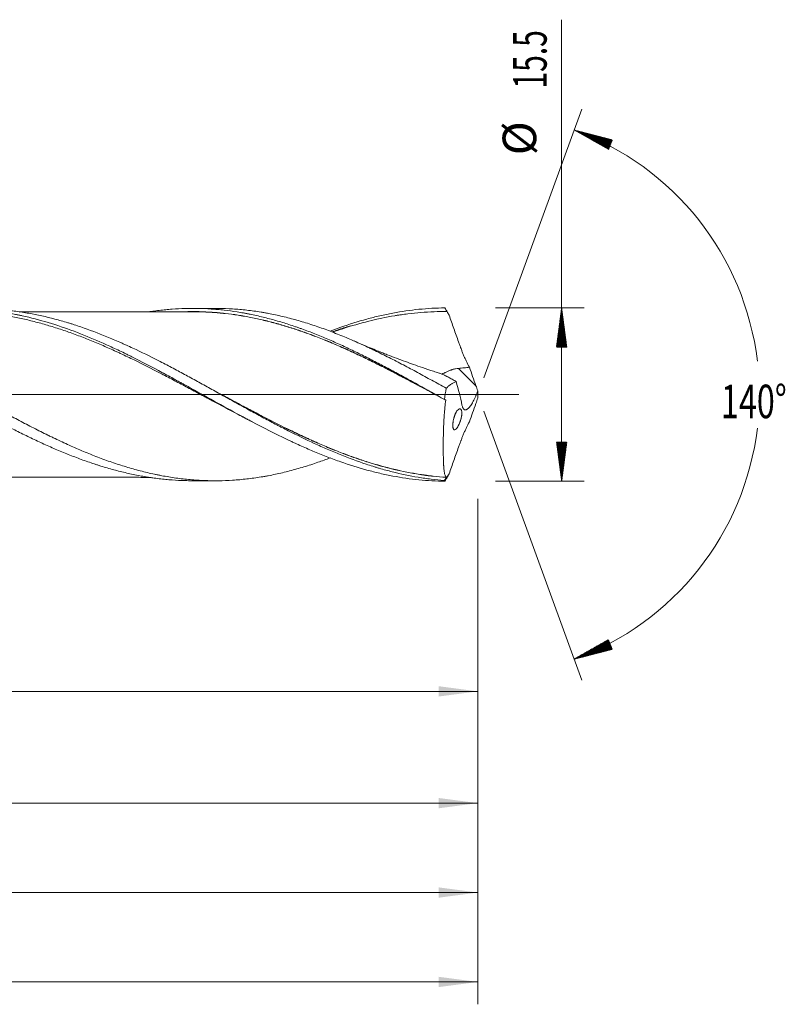
# Model space of a CAD drawing. Units: millimetres. Extents: x -150 to 207, y -200 to 34.
# Drawn here: x 138 to 207, y -55 to 34 of the extents above; entities that cross this region are included whole.
import ezdxf

# ---------------------------------------------------------------- set-up
doc = ezdxf.new("R2010")
doc.units = ezdxf.units.MM
doc.linetypes.add('CENTER', pattern=[47.5, 22, -8.5, 8.5, -8.5])
for name, color, linetype in [('1', 4, 'Continuous'), ('2', 7, 'Continuous'), ('SK2', 7, 'Continuous'), ('SK4', 2, 'CENTER')]:
    doc.layers.add(name, color=color, linetype=linetype)
doc.styles.add('iso_b_vert', font='simplex.shx')
doc.dimstyles.get("Standard").update_dxf_attribs({"dimtxt": 0.18, "dimasz": 0.18, "dimexe": 0.18, "dimexo": 0.0625, "dimgap": 0.09, "dimtad": 1, "dimzin": 0, "dimdsep": 52, "dimtxsty": 'Standard', "dimcen": 0.09, "dimadec": 0, "dimazin": 0, "dimtfac": 1, "dimtdec": 4, "dimtofl": 0, "dimtmove": 0, "dimatfit": 3, "dimfxl": 1, "dimtolj": 1, "dimtzin": 0, "dimarcsym": 0})

# ---------------------------------------------------------------- blocks, each defined once
blk = doc.blocks.new('_U0')
at = {"layer": 'SK2', "lineweight": 13}
for p, q in [((52.2, -9.3375), (52.2, -28.556479)), ((179, -9.3375), (179, -28.556479)), ((179, -26.556479), (52.2, -26.556479))]:
    blk.add_line(p, q, dxfattribs=at)
at = {"layer": 'SK2', "lineweight": 18}
for points in [[(52.2, -26.556479), (55.699998, -26.095696), (55.700002, -27.017263)], [(179, -26.556479), (175.500002, -27.017263), (175.499998, -26.095696)]]:
    blk.add_solid(points, dxfattribs=at)
at = {"layer": 'SK2', "lineweight": 18, "char_height": 3, "attachment_point": 7, "line_spacing_factor": 1.084337, "style": 'iso_b_vert'}
for s, insert in [('\\W1.1313;{\\H1.88x;(}', (109.392572, -24.358865)), ('\\W1.1313;{\\H1.88x;)}', (120.025428, -24.358865)), ('\\W0.6864;126.8', (111.492572, -24.358865))]:
    blk.add_mtext(s, dxfattribs=dict(at, insert=insert))
blk = doc.blocks.new('_U1')
at = {"layer": 'SK2', "lineweight": 13}
for p, q in [((7, -9.3375), (7, -38.556479)), ((179, -9.3375), (179, -38.556479)), ((179, -36.556479), (7, -36.556479))]:
    blk.add_line(p, q, dxfattribs=at)
at = {"layer": 'SK2', "lineweight": 18}
for points in [[(7, -36.556479), (10.499998, -36.095696), (10.500002, -37.017263)], [(179, -36.556479), (175.500002, -37.017263), (175.499998, -36.095696)]]:
    blk.add_solid(points, dxfattribs=at)
at = {"layer": 'SK2', "lineweight": 18, "insert": (90.621201, -35.671365), "char_height": 3, "attachment_point": 7, "line_spacing_factor": 1.084337, "style": 'iso_b_vert'}
blk.add_mtext('\\W0.6217;172', dxfattribs=at)
blk = doc.blocks.new('_U3')
at = {"layer": 'SK2', "lineweight": 13}
for p, q in [((-48, -9.5875), (-48, -54.556479)), ((179, -9.3375), (179, -54.556479)), ((-48, -52.556479), (179, -52.556479))]:
    blk.add_line(p, q, dxfattribs=at)
at = {"layer": 'SK2', "lineweight": 18}
for points in [[(-48, -52.556479), (-44.500002, -52.095696), (-44.499998, -53.017263)], [(179, -52.556479), (175.500002, -53.017263), (175.499998, -52.095696)]]:
    blk.add_solid(points, dxfattribs=at)
at = {"layer": 'SK2', "lineweight": 18, "insert": (62.746258, -51.671365), "char_height": 3, "attachment_point": 7, "line_spacing_factor": 1.084337, "style": 'iso_b_vert'}
blk.add_mtext('\\W0.7138;227', dxfattribs=at)
blk = doc.blocks.new('_U4')
at = {"layer": '2', "lineweight": 13}
for p, q in [((0, -9.3375), (0, -46.556479)), ((179, -9.3375), (179, -46.556479)), ((179, -44.556479), (0, -44.556479))]:
    blk.add_line(p, q, dxfattribs=at)
at = {"layer": '2', "lineweight": 18}
for points in [[(0, -44.556479), (3.499998, -44.095696), (3.500002, -45.017263)], [(179, -44.556479), (175.500002, -45.017263), (175.499998, -44.095696)]]:
    blk.add_solid(points, dxfattribs=at)
at = {"layer": '2', "lineweight": 18, "insert": (87.121201, -43.671365), "char_height": 3, "attachment_point": 7, "line_spacing_factor": 1.084337, "style": 'iso_b_vert'}
blk.add_mtext('\\W0.6328;179', dxfattribs=at)

msp = doc.modelspace()

# ---------------------------------------------------------------- hatches: boundary and pattern name
at = {"layer": '2', "lineweight": 13}
h = msp.add_hatch(dxfattribs=at)
h.set_pattern_fill('ANSI31', color=256, scale=0.0062, style=0)
h.paths.add_polyline_path([(186.5, 7.75), (186.961, 4.25), (186.039, 4.25)])
h = msp.add_hatch(dxfattribs=at)
h.set_pattern_fill('ANSI31', color=256, scale=0.0062, style=0)
h.paths.add_polyline_path([(186.5, -7.75), (186.039, -4.25), (186.961, -4.25)])
at = {"layer": 'SK2', "lineweight": 13}
h = msp.add_hatch(dxfattribs=at)
h.set_pattern_fill('ANSI31', color=256, scale=0.0062, style=0)
h.paths.add_polyline_path([(187.616, 23.67), (191.034, 22.787), (190.689, 21.932)])
h = msp.add_hatch(dxfattribs=at)
h.set_pattern_fill('ANSI31', color=256, scale=0.0062, style=0)
h.paths.add_polyline_path([(187.616, -23.67), (190.689, -21.932), (191.034, -22.787)])

# ---------------------------------------------------------------- linework, layer by layer
at = {"layer": '1', "lineweight": 18}
for p, q in [((155.45, 7.713), (153.449, 7.709)), ((153.449, -7.709), (155.45, -7.713))]:
    msp.add_line(p, q, dxfattribs=at)
at = {"layer": '1', "lineweight": 13}
msp.add_line((178.829, 0.795), (177.284, 2.345), dxfattribs=at)
at = {"layer": '1', "lineweight": 13, "ltscale": 0.05}
msp.add_line((-54.5, 0), (182.664, 0), dxfattribs=at)
at = {"layer": '1', "lineweight": 18}
for points, knots in [([(106.044, 7.332), (106.132, 7.345), (106.22, 7.358), (106.695, 7.426), (107.083, 7.472), (107.665, 7.529), (107.86, 7.546), (108.248, 7.575), (108.443, 7.587), (109.026, 7.617), (109.414, 7.628), (109.995, 7.631), (110.189, 7.63), (110.576, 7.623), (110.77, 7.618), (111.351, 7.594), (111.739, 7.569), (112.321, 7.519), (112.515, 7.5), (112.807, 7.468), (112.904, 7.457), (113.099, 7.434), (113.584, 7.372), (114.069, 7.298), (114.844, 7.161), (115.231, 7.084), (116.006, 6.913), (116.394, 6.82), (116.976, 6.668), (117.17, 6.615), (117.461, 6.533), (117.559, 6.506), (117.753, 6.449), (118.238, 6.305), (118.723, 6.15), (119.498, 5.888), (119.885, 5.749), (120.66, 5.459), (121.048, 5.308), (121.63, 5.071), (121.824, 4.99), (122.212, 4.826), (122.406, 4.742), (122.988, 4.488), (123.376, 4.314), (123.957, 4.044), (124.151, 3.953), (124.538, 3.768), (124.731, 3.675), (125.312, 3.392), (125.7, 3.199), (126.185, 2.953), (126.282, 2.903), (126.476, 2.804), (126.573, 2.754), (126.864, 2.603), (127.058, 2.502), (127.64, 2.198), (128.028, 1.992), (128.608, 1.68), (128.802, 1.575), (129.189, 1.365), (129.383, 1.259), (129.964, 0.942), (130.351, 0.729), (130.836, 0.462), (130.933, 0.408), (131.127, 0.301), (131.224, 0.247), (131.515, 0.086), (131.709, -0.021), (132.097, -0.236), (132.291, -0.343), (132.678, -0.557), (133.065, -0.77), (133.452, -0.983), (133.839, -1.196), (134.033, -1.301), (134.42, -1.512), (134.614, -1.617), (135.001, -1.826), (135.195, -1.93), (135.583, -2.138), (135.777, -2.241), (136.165, -2.446), (136.553, -2.649), (136.94, -2.849), (137.328, -3.047), (137.714, -3.244), (138.101, -3.437), (138.488, -3.628), (138.875, -3.816), (139.263, -4.001), (139.65, -4.183), (139.844, -4.273), (140.232, -4.45), (140.426, -4.538), (140.814, -4.71), (141.008, -4.795), (141.395, -4.961), (141.589, -5.043), (141.976, -5.203), (142.169, -5.282), (142.749, -5.514), (143.136, -5.662), (143.717, -5.874), (143.911, -5.943), (144.298, -6.077), (144.492, -6.143), (144.783, -6.239), (144.88, -6.271), (145.074, -6.333), (145.364, -6.424), (145.655, -6.511), (146.042, -6.624), (146.236, -6.678), (146.623, -6.783), (146.816, -6.834), (147.396, -6.979), (147.783, -7.068), (148.364, -7.188), (148.557, -7.227), (148.944, -7.299), (149.138, -7.333), (149.429, -7.381), (149.526, -7.396), (149.72, -7.426), (150.011, -7.469), (150.301, -7.506), (150.688, -7.553), (150.882, -7.573), (151.268, -7.611), (151.462, -7.627), (152.042, -7.67), (152.428, -7.689), (153.009, -7.705), (153.202, -7.708), (153.414, -7.709), (153.431, -7.709), (153.448, -7.709)], [0, 0, 0, 0, 0.005568, 0.005568, 0.030094, 0.030094, 0.042358, 0.042358, 0.054621, 0.054621, 0.079147, 0.079147, 0.091411, 0.091411, 0.103674, 0.103674, 0.128201, 0.128201, 0.140464, 0.140464, 0.146596, 0.146596, 0.152727, 0.177254, 0.177254, 0.201781, 0.201781, 0.226307, 0.226307, 0.238571, 0.238571, 0.244702, 0.244702, 0.250834, 0.275361, 0.275361, 0.299887, 0.299887, 0.324414, 0.324414, 0.336677, 0.336677, 0.34894, 0.34894, 0.373467, 0.373467, 0.38573, 0.38573, 0.397994, 0.397994, 0.42252, 0.42252, 0.428652, 0.428652, 0.434784, 0.434784, 0.447047, 0.447047, 0.471574, 0.471574, 0.483837, 0.483837, 0.4961, 0.4961, 0.520627, 0.520627, 0.526759, 0.526759, 0.53289, 0.53289, 0.545154, 0.545154, 0.557417, 0.557417, 0.56968, 0.581943, 0.581943, 0.594207, 0.594207, 0.60647, 0.60647, 0.618733, 0.618733, 0.630997, 0.630997, 0.64326, 0.655523, 0.655523, 0.667787, 0.68005, 0.68005, 0.692313, 0.704577, 0.704577, 0.71684, 0.71684, 0.729103, 0.729103, 0.741367, 0.741367, 0.75363, 0.75363, 0.765893, 0.765893, 0.79042, 0.79042, 0.802683, 0.802683, 0.814947, 0.814947, 0.821078, 0.821078, 0.82721, 0.839473, 0.839473, 0.851736, 0.851736, 0.864, 0.864, 0.888526, 0.888526, 0.90079, 0.90079, 0.913053, 0.913053, 0.919185, 0.919185, 0.925316, 0.93758, 0.93758, 0.949843, 0.949843, 0.962106, 0.962106, 0.986633, 0.986633, 0.998896, 0.998896, 1, 1, 1, 1]), ([(112.01, 7.634), (112.182, 7.635), (112.353, 7.633), (112.738, 7.626), (112.95, 7.619), (113.375, 7.601), (113.588, 7.589), (114.224, 7.544), (114.648, 7.504), (115.494, 7.403), (115.917, 7.342), (116.762, 7.2), (117.185, 7.118), (118.032, 6.935), (118.455, 6.834), (119.304, 6.611), (119.729, 6.49), (120.369, 6.295), (120.583, 6.227), (120.904, 6.122), (121.011, 6.087), (121.226, 6.014), (121.333, 5.978), (121.868, 5.792), (122.294, 5.635), (122.932, 5.389), (123.144, 5.305), (123.568, 5.134), (123.78, 5.046), (124.416, 4.779), (124.839, 4.594), (125.473, 4.308), (125.684, 4.21), (126.107, 4.013), (126.318, 3.913), (126.952, 3.609), (127.374, 3.401), (128.221, 2.975), (128.645, 2.757), (129.282, 2.424), (129.495, 2.312), (129.921, 2.086), (130.134, 1.972), (130.455, 1.8), (130.562, 1.742), (130.776, 1.626), (130.883, 1.568), (131.204, 1.394), (131.418, 1.277), (132.058, 0.926), (132.483, 0.692), (133.12, 0.339), (133.332, 0.221), (133.755, -0.014), (133.967, -0.131), (134.601, -0.483), (135.024, -0.717), (135.657, -1.066), (135.868, -1.182), (136.291, -1.414), (136.502, -1.529), (137.135, -1.873), (137.558, -2.1), (138.406, -2.549), (138.83, -2.771), (139.468, -3.098), (139.681, -3.206), (140.108, -3.421), (140.321, -3.527), (140.643, -3.684), (140.75, -3.736), (140.963, -3.84), (141.284, -3.994), (141.603, -4.145), (142.242, -4.441), (142.666, -4.633), (143.513, -5.001), (143.936, -5.178), (144.781, -5.517), (145.203, -5.679), (146.047, -5.986), (146.469, -6.132), (147.314, -6.406), (147.737, -6.535), (148.585, -6.774), (149.01, -6.884), (149.649, -7.035), (149.862, -7.083), (150.183, -7.151), (150.29, -7.173), (150.504, -7.216), (150.611, -7.237), (151.145, -7.338), (151.57, -7.408), (152.207, -7.497), (152.419, -7.524), (152.842, -7.572), (153.054, -7.594), (153.688, -7.651), (154.11, -7.678), (154.954, -7.71), (155.376, -7.716), (156.22, -7.706), (156.642, -7.69), (157.488, -7.636), (157.911, -7.599), (158.76, -7.502), (159.185, -7.443), (159.719, -7.356), (159.826, -7.337), (160.04, -7.3), (160.147, -7.28), (160.467, -7.22), (160.68, -7.177), (161.319, -7.041), (161.743, -6.941), (162.378, -6.776), (162.59, -6.719), (163.013, -6.6), (163.224, -6.538), (163.857, -6.346), (164.279, -6.209), (165.06, -5.939), (165.419, -5.809), (165.778, -5.673)], [0, 0, 0, 0, 0.009514, 0.009514, 0.021347, 0.021347, 0.03318, 0.03318, 0.056847, 0.056847, 0.080513, 0.080513, 0.104179, 0.104179, 0.127846, 0.127846, 0.151512, 0.151512, 0.163345, 0.163345, 0.169262, 0.169262, 0.175179, 0.175179, 0.198845, 0.198845, 0.210678, 0.210678, 0.222511, 0.222511, 0.246178, 0.246178, 0.258011, 0.258011, 0.269844, 0.269844, 0.293511, 0.293511, 0.317177, 0.317177, 0.32901, 0.32901, 0.340843, 0.340843, 0.34676, 0.34676, 0.352677, 0.352677, 0.36451, 0.36451, 0.388176, 0.388176, 0.400009, 0.400009, 0.411843, 0.411843, 0.435509, 0.435509, 0.447342, 0.447342, 0.459175, 0.459175, 0.482842, 0.482842, 0.506508, 0.506508, 0.518341, 0.518341, 0.530175, 0.530175, 0.536091, 0.536091, 0.542008, 0.553841, 0.553841, 0.577507, 0.577507, 0.601174, 0.601174, 0.62484, 0.62484, 0.648507, 0.648507, 0.672173, 0.672173, 0.695839, 0.695839, 0.707673, 0.707673, 0.713589, 0.713589, 0.719506, 0.719506, 0.743172, 0.743172, 0.755005, 0.755005, 0.766839, 0.766839, 0.790505, 0.790505, 0.814171, 0.814171, 0.837838, 0.837838, 0.861504, 0.861504, 0.885171, 0.885171, 0.891087, 0.891087, 0.897004, 0.897004, 0.908837, 0.908837, 0.932503, 0.932503, 0.944337, 0.944337, 0.95617, 0.95617, 0.979836, 0.979836, 1, 1, 1, 1]), ([(122.267, 5.643), (122.348, 5.673), (122.428, 5.703), (123.285, 6.017), (124.058, 6.274), (125.602, 6.727), (126.372, 6.922), (127.915, 7.249), (128.688, 7.38), (129.853, 7.524), (130.242, 7.564), (130.827, 7.61), (131.023, 7.623), (131.413, 7.644), (131.609, 7.653), (132.194, 7.671), (132.585, 7.675), (133.171, 7.666), (133.366, 7.661), (133.757, 7.646), (133.952, 7.636), (134.927, 7.576), (135.705, 7.492), (136.874, 7.314), (137.361, 7.228), (137.849, 7.129), (138.044, 7.089), (138.142, 7.068), (138.435, 7.004), (139.409, 6.78), (140.376, 6.507), (141.92, 6.013), (142.69, 5.738), (144.231, 5.135), (145.002, 4.809), (146.163, 4.285), (146.55, 4.105), (147.134, 3.827), (147.328, 3.733), (147.621, 3.59), (147.718, 3.542), (147.914, 3.446), (148.792, 3.01), (149.667, 2.556), (150.834, 1.934), (151.223, 1.724), (151.808, 1.406), (152.1, 1.246), (152.393, 1.085), (152.588, 0.978), (152.685, 0.924), (153.563, 0.44), (154.337, 0.008), (155.882, -0.849), (156.651, -1.275), (158.191, -2.111), (158.961, -2.521), (160.505, -3.318), (161.28, -3.704), (162.157, -4.12), (162.254, -4.166), (162.45, -4.257), (162.742, -4.393), (163.424, -4.703), (164.009, -4.957), (164.594, -5.202), (164.789, -5.282), (165.179, -5.439), (165.763, -5.669), (166.346, -5.885), (167.513, -6.294), (168.29, -6.539), (169.264, -6.806), (169.459, -6.857), (169.849, -6.956), (170.433, -7.097), (171.014, -7.22), (172.177, -7.439), (172.95, -7.551), (174.499, -7.704), (175.274, -7.745), (176.052, -7.75)], [0, 0, 0, 0, 0.00448, 0.00448, 0.047763, 0.047763, 0.091047, 0.091047, 0.13433, 0.13433, 0.155972, 0.155972, 0.166793, 0.166793, 0.177614, 0.177614, 0.199256, 0.199256, 0.210076, 0.210076, 0.220897, 0.220897, 0.264181, 0.264181, 0.285823, 0.291233, 0.291233, 0.296643, 0.296643, 0.307464, 0.350748, 0.350748, 0.394031, 0.394031, 0.437315, 0.437315, 0.458956, 0.458956, 0.469777, 0.469777, 0.475188, 0.475188, 0.480598, 0.523882, 0.523882, 0.545523, 0.545523, 0.556344, 0.561755, 0.561755, 0.567165, 0.567165, 0.610449, 0.610449, 0.653732, 0.653732, 0.697016, 0.697016, 0.740299, 0.740299, 0.74571, 0.74571, 0.75112, 0.761941, 0.783583, 0.783583, 0.794403, 0.794403, 0.805224, 0.826866, 0.826866, 0.87015, 0.87015, 0.88097, 0.88097, 0.891791, 0.913433, 0.913433, 0.956717, 0.956717, 1, 1, 1, 1]), ([(158.15, -2.085), (157.957, -1.985), (157.764, -1.885), (156.792, -1.38), (156.013, -0.966), (155.134, -0.496), (155.036, -0.444), (154.841, -0.34), (154.548, -0.183), (154.256, -0.026), (153.672, 0.286), (153.284, 0.494), (152.508, 0.908), (152.121, 1.114), (151.347, 1.522), (150.961, 1.724), (149.8, 2.325), (149.026, 2.716), (147.861, 3.284), (147.375, 3.516), (146.887, 3.742), (146.691, 3.832), (146.594, 3.877), (146.301, 4.01), (146.105, 4.098), (145.52, 4.357), (145.129, 4.525), (144.348, 4.85), (143.957, 5.007), (143.175, 5.308), (142.785, 5.453), (142.003, 5.728), (141.613, 5.859), (141.027, 6.045), (140.832, 6.106), (140.441, 6.222), (140.246, 6.279), (139.855, 6.388), (139.659, 6.441), (139.269, 6.543), (139.073, 6.592), (138.488, 6.732), (138.097, 6.818), (137.316, 6.974), (136.925, 7.043), (136.143, 7.165), (135.753, 7.218), (134.971, 7.306), (134.581, 7.341), (133.8, 7.394), (133.409, 7.412), (132.627, 7.429), (132.237, 7.429), (131.651, 7.416), (131.456, 7.41), (131.065, 7.392), (130.87, 7.381), (130.284, 7.341), (129.893, 7.306), (129.307, 7.24), (129.112, 7.216), (128.721, 7.163), (128.526, 7.135), (127.94, 7.043), (127.549, 6.974), (126.768, 6.818), (126.377, 6.733), (125.595, 6.545), (125.205, 6.443), (124.619, 6.279), (124.424, 6.223), (124.033, 6.106), (123.838, 6.046), (123.447, 5.922), (123.252, 5.858), (122.959, 5.76), (122.861, 5.726), (122.666, 5.659), (122.568, 5.625), (122.452, 5.584), (122.433, 5.577), (122.414, 5.571)], [0, 0, 0, 0, 0.016207, 0.016207, 0.081688, 0.081688, 0.089873, 0.089873, 0.098058, 0.114429, 0.114429, 0.14717, 0.14717, 0.17991, 0.17991, 0.212651, 0.212651, 0.278132, 0.278132, 0.310873, 0.319058, 0.319058, 0.327244, 0.327244, 0.343614, 0.343614, 0.376355, 0.376355, 0.409095, 0.409095, 0.441836, 0.441836, 0.474577, 0.474577, 0.490947, 0.490947, 0.507318, 0.507318, 0.523688, 0.523688, 0.540058, 0.540058, 0.572799, 0.572799, 0.60554, 0.60554, 0.63828, 0.63828, 0.671021, 0.671021, 0.703762, 0.703762, 0.736503, 0.736503, 0.752873, 0.752873, 0.769243, 0.769243, 0.801984, 0.801984, 0.818354, 0.818354, 0.834725, 0.834725, 0.867466, 0.867466, 0.900206, 0.900206, 0.932947, 0.932947, 0.949317, 0.949317, 0.965688, 0.965688, 0.982058, 0.982058, 0.990243, 0.990243, 0.998428, 0.998428, 1, 1, 1, 1]), ([(175.996, -7.683), (175.608, -7.654), (175.22, -7.616), (174.638, -7.545), (174.444, -7.52), (174.056, -7.464), (173.087, -7.314), (172.12, -7.109), (170.958, -6.816), (170.57, -6.71), (170.085, -6.567), (169.988, -6.538), (169.794, -6.479), (169.503, -6.389), (169.212, -6.295), (168.243, -5.974), (167.47, -5.687), (166.307, -5.22), (165.919, -5.057), (165.143, -4.721), (164.755, -4.547), (163.592, -4.011), (162.818, -3.634), (161.849, -3.143), (161.558, -2.995), (161.267, -2.844), (161.073, -2.743), (160.976, -2.692), (160.49, -2.438), (160.102, -2.231), (159.327, -1.814), (158.94, -1.604), (158.165, -1.179), (157.777, -0.965), (157.196, -0.643), (156.905, -0.481), (156.613, -0.319), (156.419, -0.211), (156.322, -0.157), (155.837, 0.113), (155.45, 0.328), (154.677, 0.757), (154.292, 0.97), (153.522, 1.393), (153.138, 1.602), (152.37, 2.017), (151.987, 2.222), (151.219, 2.627), (150.835, 2.826), (149.682, 3.414), (148.912, 3.793), (147.945, 4.245), (147.654, 4.379), (147.363, 4.51), (147.169, 4.597), (147.071, 4.64), (146.586, 4.853), (146.198, 5.018), (145.034, 5.495), (144.26, 5.787), (143.29, 6.118), (142.999, 6.215), (142.707, 6.307), (142.513, 6.368), (142.416, 6.398), (141.93, 6.545), (141.541, 6.655), (140.378, 6.961), (139.603, 7.133), (138.439, 7.339), (138.051, 7.4), (137.467, 7.477), (137.273, 7.501), (136.884, 7.543), (136.69, 7.562), (135.752, 7.644), (135.008, 7.676), (134.264, 7.675)], [0, 0, 0, 0, 0.027841, 0.027841, 0.041762, 0.041762, 0.055682, 0.111365, 0.111365, 0.139206, 0.139206, 0.146166, 0.146166, 0.153127, 0.167047, 0.167047, 0.22273, 0.22273, 0.250571, 0.250571, 0.278412, 0.278412, 0.334094, 0.334094, 0.348015, 0.354975, 0.354975, 0.361936, 0.361936, 0.389777, 0.389777, 0.417618, 0.417618, 0.445459, 0.445459, 0.45938, 0.46634, 0.46634, 0.4733, 0.4733, 0.501141, 0.501141, 0.528983, 0.528983, 0.556824, 0.556824, 0.584665, 0.584665, 0.612506, 0.612506, 0.668189, 0.668189, 0.682109, 0.68907, 0.68907, 0.69603, 0.69603, 0.723871, 0.723871, 0.779553, 0.779553, 0.793474, 0.800434, 0.800434, 0.807395, 0.807395, 0.835236, 0.835236, 0.890918, 0.890918, 0.918759, 0.918759, 0.93268, 0.93268, 0.946601, 0.946601, 1, 1, 1, 1]), ([(153.449, 7.414), (153.214, 7.413), (152.782, 7.412), (152.176, 7.412), (151.66, 7.411), (151.208, 7.41), (150.787, 7.409), (150.338, 7.409), (149.851, 7.408), (149.364, 7.407), (148.928, 7.406), (148.537, 7.405), (148.142, 7.405), (147.707, 7.404), (147.266, 7.404), (146.876, 7.403), (146.56, 7.402), (146.283, 7.401), (145.964, 7.401), (145.549, 7.4), (145.059, 7.4), (144.585, 7.399), (144.073, 7.397), (143.454, 7.397), (142.668, 7.396), (141.862, 7.394), (141.11, 7.393), (140.351, 7.392), (139.695, 7.39), (139.139, 7.389), (138.765, 7.388), (138.396, 7.388), (138.149, 7.387), (138.015, 7.387)], [0, 0, 0, 0, 0.045934, 0.084415, 0.117601, 0.146487, 0.172304, 0.199478, 0.233705, 0.266855, 0.294139, 0.318358, 0.342863, 0.370888, 0.403019, 0.42837, 0.446856, 0.464309, 0.482171, 0.508945, 0.544817, 0.577424, 0.601133, 0.644349, 0.697727, 0.753785, 0.800915, 0.843818, 0.901375, 0.928348, 0.951945, 0.974062, 1, 1, 1, 1]), ([(149.671, 7.418), (149.752, 7.43), (150.026, 7.471), (150.301, 7.506), (150.688, 7.553), (150.882, 7.573), (151.268, 7.611), (151.462, 7.627), (152.042, 7.67), (152.428, 7.689), (153.009, 7.705), (153.202, 7.708), (153.59, 7.71), (153.783, 7.708), (154.365, 7.697), (154.753, 7.68), (155.333, 7.642), (155.526, 7.627), (155.913, 7.593), (156.106, 7.573), (156.686, 7.508), (157.073, 7.456), (157.653, 7.365), (157.847, 7.333), (158.137, 7.281), (158.234, 7.263), (158.428, 7.226), (158.525, 7.207), (159.009, 7.11), (159.397, 7.023), (160.17, 6.834), (160.556, 6.732), (161.329, 6.511), (161.715, 6.393), (162.296, 6.205), (162.586, 6.109), (162.877, 6.008), (163.071, 5.94), (163.168, 5.905), (163.652, 5.731), (164.039, 5.584), (164.812, 5.278), (165.198, 5.118), (165.971, 4.788), (166.357, 4.617), (166.938, 4.353), (167.131, 4.264), (167.519, 4.082), (167.712, 3.99), (168.294, 3.711), (168.68, 3.52), (169.453, 3.132), (169.839, 2.933), (170.612, 2.53), (170.998, 2.325), (171.578, 2.014), (171.772, 1.909), (172.159, 1.699), (172.353, 1.593), (172.933, 1.276), (173.32, 1.062), (174.479, 0.419), (175.251, -0.014), (176.023, -0.446)], [0, 0, 0, 0, 0.009203, 0.031221, 0.031221, 0.053239, 0.053239, 0.075256, 0.075256, 0.119292, 0.119292, 0.14131, 0.14131, 0.163327, 0.163327, 0.207363, 0.207363, 0.22938, 0.22938, 0.251398, 0.251398, 0.295434, 0.295434, 0.317451, 0.317451, 0.32846, 0.32846, 0.339469, 0.339469, 0.383504, 0.383504, 0.42754, 0.42754, 0.471575, 0.471575, 0.493593, 0.504602, 0.504602, 0.515611, 0.515611, 0.559646, 0.559646, 0.603681, 0.603681, 0.647717, 0.647717, 0.669734, 0.669734, 0.691752, 0.691752, 0.735788, 0.735788, 0.779823, 0.779823, 0.823858, 0.823858, 0.845876, 0.845876, 0.867894, 0.867894, 0.911929, 0.911929, 1, 1, 1, 1]), ([(153.061, 7.42), (153.207, 7.422), (153.351, 7.424), (153.69, 7.424), (153.884, 7.422), (154.465, 7.409), (154.851, 7.391), (155.43, 7.352), (155.622, 7.337), (156.007, 7.303), (156.2, 7.284), (156.777, 7.22), (157.162, 7.168), (157.931, 7.049), (158.315, 6.982), (159.085, 6.83), (159.47, 6.746), (160.241, 6.564), (160.626, 6.465), (161.4, 6.251), (161.788, 6.136), (162.372, 5.952), (162.567, 5.889), (162.86, 5.791), (162.958, 5.758), (163.153, 5.691), (163.251, 5.658), (163.738, 5.487), (164.127, 5.344), (164.902, 5.047), (165.288, 4.893), (166.06, 4.574), (166.445, 4.409), (167.215, 4.07), (167.599, 3.896), (168.368, 3.538), (168.753, 3.355), (169.522, 2.982), (169.906, 2.791), (170.677, 2.403), (171.063, 2.206), (171.836, 1.806), (172.223, 1.603), (172.806, 1.295), (173.098, 1.141), (173.391, 0.985), (173.586, 0.881), (173.684, 0.829), (174.271, 0.514), (174.761, 0.251), (175.251, -0.013)], [0, 0, 0, 0, 0.0195, 0.0195, 0.04564, 0.04564, 0.097919, 0.097919, 0.124059, 0.124059, 0.150199, 0.150199, 0.202478, 0.202478, 0.254757, 0.254757, 0.307037, 0.307037, 0.359316, 0.359316, 0.411596, 0.411596, 0.437735, 0.437735, 0.450805, 0.450805, 0.463875, 0.463875, 0.516154, 0.516154, 0.568434, 0.568434, 0.620713, 0.620713, 0.672992, 0.672992, 0.725272, 0.725272, 0.777551, 0.777551, 0.829831, 0.829831, 0.88211, 0.88211, 0.90825, 0.92132, 0.92132, 0.934389, 0.934389, 1, 1, 1, 1]), ([(175.749, -0.293), (175.094, 0.06), (174.439, 0.413), (173.686, 0.815), (173.588, 0.867), (173.393, 0.971), (173.1, 1.127), (172.808, 1.281), (172.225, 1.589), (171.838, 1.792), (171.064, 2.191), (170.679, 2.389), (169.908, 2.776), (169.523, 2.967), (168.754, 3.34), (168.37, 3.523), (167.601, 3.88), (167.216, 4.055), (166.446, 4.394), (166.061, 4.559), (165.289, 4.878), (164.903, 5.032), (164.128, 5.329), (163.739, 5.471), (163.252, 5.642), (163.154, 5.676), (162.959, 5.743), (162.861, 5.776), (162.568, 5.873), (162.373, 5.937), (161.789, 6.121), (161.401, 6.236), (160.627, 6.45), (160.241, 6.549), (159.471, 6.732), (159.085, 6.816), (158.316, 6.968), (157.931, 7.036), (157.162, 7.156), (156.777, 7.208), (156.2, 7.272), (156.008, 7.291), (155.623, 7.326), (155.43, 7.341), (154.851, 7.38), (154.465, 7.398), (153.884, 7.412), (153.69, 7.414), (153.474, 7.414), (153.453, 7.414), (153.431, 7.414)], [0, 0, 0, 0, 0.087289, 0.087289, 0.100286, 0.100286, 0.113283, 0.139277, 0.139277, 0.191266, 0.191266, 0.243254, 0.243254, 0.295243, 0.295243, 0.347232, 0.347232, 0.39922, 0.39922, 0.451209, 0.451209, 0.503197, 0.503197, 0.555186, 0.555186, 0.568183, 0.568183, 0.58118, 0.58118, 0.607174, 0.607174, 0.659163, 0.659163, 0.711152, 0.711152, 0.76314, 0.76314, 0.815129, 0.815129, 0.867117, 0.867117, 0.893112, 0.893112, 0.919106, 0.919106, 0.971094, 0.971094, 0.997089, 0.997089, 1, 1, 1, 1]), ([(155.449, 7.713), (155.565, 7.713), (155.682, 7.712), (156.22, 7.706), (156.642, 7.69), (157.488, 7.636), (157.911, 7.599), (158.76, 7.502), (159.185, 7.443), (159.719, 7.356), (159.826, 7.337), (160.04, 7.3), (160.147, 7.28), (160.467, 7.22), (160.68, 7.177), (161.319, 7.041), (161.743, 6.941), (162.378, 6.776), (162.59, 6.719), (163.013, 6.6), (163.224, 6.538), (163.857, 6.346), (164.279, 6.209), (165.122, 5.918), (165.544, 5.764), (166.177, 5.52), (166.388, 5.437), (166.81, 5.267), (167.021, 5.18), (167.656, 4.914), (168.08, 4.729), (168.718, 4.441), (168.931, 4.343), (169.25, 4.193), (169.357, 4.143), (169.571, 4.042), (169.678, 3.991), (169.998, 3.837), (170.211, 3.733), (170.638, 3.522), (170.851, 3.416), (171.489, 3.093), (171.914, 2.874), (172.551, 2.539), (172.763, 2.427), (173.187, 2.2), (173.4, 2.086), (174.036, 1.741), (174.461, 1.509), (175.312, 1.039), (175.738, 0.802), (176.164, 0.563)], [0, 0, 0, 0, 0.016958, 0.016958, 0.078398, 0.078398, 0.139838, 0.139838, 0.201278, 0.201278, 0.216638, 0.216638, 0.231998, 0.231998, 0.262718, 0.262718, 0.324158, 0.324158, 0.354878, 0.354878, 0.385598, 0.385598, 0.447039, 0.447039, 0.508479, 0.508479, 0.539199, 0.539199, 0.569919, 0.569919, 0.631359, 0.631359, 0.662079, 0.662079, 0.677439, 0.677439, 0.692799, 0.692799, 0.723519, 0.723519, 0.754239, 0.754239, 0.81568, 0.81568, 0.8464, 0.8464, 0.87712, 0.87712, 0.93856, 0.93856, 1, 1, 1, 1]), ([(165.779, 5.672), (166.098, 5.793), (166.417, 5.909), (167.513, 6.294), (168.29, 6.539), (169.264, 6.806), (169.459, 6.857), (169.849, 6.956), (170.433, 7.097), (171.014, 7.22), (172.177, 7.439), (172.95, 7.551), (174.499, 7.704), (175.274, 7.745), (176.052, 7.75)], [0, 0, 0, 0, 0.092868, 0.092868, 0.319651, 0.319651, 0.376347, 0.376347, 0.433042, 0.546434, 0.546434, 0.773217, 0.773217, 1, 1, 1, 1]), ([(176.25, 7.426), (175.86, 7.43), (175.47, 7.425), (174.691, 7.398), (174.302, 7.376), (173.523, 7.314), (173.133, 7.274), (172.548, 7.201), (172.256, 7.162), (171.963, 7.117), (171.768, 7.087), (171.67, 7.071), (170.792, 6.924), (170.015, 6.76), (168.465, 6.372), (167.692, 6.148), (166.61, 5.795), (166.301, 5.69), (165.992, 5.581)], [0, 0, 0, 0, 0.113662, 0.113662, 0.227324, 0.227324, 0.340987, 0.340987, 0.397818, 0.426233, 0.426233, 0.454649, 0.454649, 0.681973, 0.681973, 0.909298, 0.909298, 1, 1, 1, 1]), ([(176.052, 7.75), (176.085, 7.696), (176.118, 7.642), (176.168, 7.561), (176.184, 7.534), (176.209, 7.494), (176.217, 7.48), (176.229, 7.46), (176.234, 7.453), (176.24, 7.443), (176.242, 7.439), (176.245, 7.434), (176.246, 7.433), (176.247, 7.43), (176.248, 7.429), (176.249, 7.428), (176.249, 7.428), (176.25, 7.427), (176.25, 7.426), (176.25, 7.426)], [0, 0, 0, 0, 0.5, 0.5, 0.75, 0.75, 0.875, 0.875, 0.9375, 0.9375, 0.96875, 0.96875, 0.984375, 0.984375, 0.992187, 0.992187, 0.996094, 0.996094, 1, 1, 1, 1]), ([(178.245, 2.445), (178.154, 2.61), (178.066, 2.782), (177.938, 3.051), (177.896, 3.142), (177.833, 3.282), (177.812, 3.329), (177.771, 3.424), (177.751, 3.472), (177.69, 3.616), (177.651, 3.713), (177.574, 3.909), (177.536, 4.008), (177.489, 4.132), (177.48, 4.157), (177.462, 4.207), (177.434, 4.282), (177.37, 4.456), (177.316, 4.606), (177.207, 4.906), (177.135, 5.105), (176.993, 5.505), (176.922, 5.705), (176.782, 6.104), (176.713, 6.303), (176.575, 6.702), (176.506, 6.901), (176.438, 7.099)], [0, 0, 0, 0, 0.125, 0.125, 0.1875, 0.1875, 0.21875, 0.21875, 0.25, 0.25, 0.3125, 0.3125, 0.375, 0.375, 0.390625, 0.390625, 0.40625, 0.4375, 0.5, 0.5, 0.625, 0.625, 0.75, 0.75, 0.875, 0.875, 1, 1, 1, 1]), ([(165.931, 5.6), (166.093, 5.658), (166.642, 5.849), (167.191, 6.025), (167.579, 6.141)], [0, 0, 0, 0, 0.294224, 1, 1, 1, 1]), ([(175.528, 1.927), (175.363, 1.979), (174.869, 2.136), (174.107, 2.391), (173.272, 2.681), (172.495, 2.961), (171.71, 3.252), (171.033, 3.512), (170.462, 3.736), (169.959, 3.938), (169.335, 4.193), (168.643, 4.483), (168.161, 4.692), (167.931, 4.794)], [0, 0, 0, 0, 0.063736, 0.191462, 0.296746, 0.390025, 0.496573, 0.605834, 0.658174, 0.722985, 0.805942, 0.907055, 1, 1, 1, 1]), ([(175.518, 1.928), (175.531, 1.924), (175.544, 1.92), (175.607, 1.898), (175.659, 1.88), (175.816, 1.819), (175.923, 1.772), (176.088, 1.695), (176.144, 1.668), (176.227, 1.626), (176.256, 1.612), (176.312, 1.583), (176.34, 1.569), (176.425, 1.525), (176.482, 1.494), (176.596, 1.432), (176.653, 1.4), (176.825, 1.302), (176.94, 1.234), (177.055, 1.163)], [0, 0, 0, 0, 0.027789, 0.027789, 0.135812, 0.135812, 0.351859, 0.351859, 0.459883, 0.459883, 0.513894, 0.513894, 0.567906, 0.567906, 0.67593, 0.67593, 0.783953, 0.783953, 1, 1, 1, 1]), ([(177.284, 2.345), (177.191, 2.337), (177.098, 2.324), (176.915, 2.287), (176.825, 2.265), (176.713, 2.231), (176.691, 2.224), (176.646, 2.209), (176.624, 2.202), (176.558, 2.179), (176.515, 2.162), (176.387, 2.112), (176.305, 2.076), (176.185, 2.021), (176.127, 1.992), (176.069, 1.964), (176.031, 1.945), (176.012, 1.936), (175.918, 1.889), (175.847, 1.852), (175.779, 1.818)], [0, 0, 0, 0, 0.166715, 0.166715, 0.333431, 0.333431, 0.375109, 0.375109, 0.416788, 0.416788, 0.500146, 0.500146, 0.666861, 0.666861, 0.750219, 0.791898, 0.791898, 0.833577, 0.833577, 1, 1, 1, 1]), ([(178.245, 2.445), (178.085, 2.425), (177.925, 2.407), (177.605, 2.374), (177.445, 2.359), (177.284, 2.345)], [0, 0, 0, 0, 0.5, 0.5, 1, 1, 1, 1]), ([(176.164, 0.563), (176.237, 0.633), (176.31, 0.698), (176.457, 0.819), (176.531, 0.874), (176.643, 0.949), (176.68, 0.972), (176.755, 1.017), (176.792, 1.038), (176.905, 1.098), (176.98, 1.134), (177.055, 1.163)], [0, 0, 0, 0, 0.25, 0.25, 0.5, 0.5, 0.625, 0.625, 0.75, 0.75, 1, 1, 1, 1]), ([(155.449, 0.327), (155.774, 0.154), (156.098, -0.02), (156.808, -0.4), (157.193, -0.606), (157.964, -1.016), (158.348, -1.22), (159.119, -1.625), (159.504, -1.826), (160.66, -2.423), (161.433, -2.812), (162.598, -3.377), (162.987, -3.562), (163.475, -3.789), (163.573, -3.834), (163.768, -3.924), (163.866, -3.968), (164.158, -4.1), (164.353, -4.187), (164.936, -4.444), (165.324, -4.609), (166.097, -4.929), (166.484, -5.083), (167.255, -5.378), (167.64, -5.519), (168.41, -5.789), (168.794, -5.917), (169.949, -6.281), (170.719, -6.496), (172.264, -6.866), (173.04, -7.02), (173.918, -7.156), (174.016, -7.171), (174.211, -7.199), (174.504, -7.24), (174.797, -7.276), (175.382, -7.341), (175.772, -7.375), (176.163, -7.401)], [0, 0, 0, 0, 0.047085, 0.047085, 0.103139, 0.103139, 0.159193, 0.159193, 0.215247, 0.215247, 0.327354, 0.327354, 0.383408, 0.383408, 0.397422, 0.397422, 0.411435, 0.411435, 0.439462, 0.439462, 0.495516, 0.495516, 0.55157, 0.55157, 0.607623, 0.607623, 0.663677, 0.663677, 0.775785, 0.775785, 0.887892, 0.887892, 0.901906, 0.901906, 0.915919, 0.943946, 0.943946, 1, 1, 1, 1]), ([(176.16, -7.412), (175.77, -7.387), (175.185, -7.335), (174.501, -7.252), (174.208, -7.211), (174.013, -7.183), (173.915, -7.169), (173.037, -7.033), (172.262, -6.879), (170.716, -6.51), (169.946, -6.295), (168.792, -5.931), (168.407, -5.803), (167.637, -5.533), (167.252, -5.392), (166.481, -5.097), (166.095, -4.943), (165.321, -4.623), (164.934, -4.458), (164.35, -4.201), (164.058, -4.071), (163.766, -3.937), (163.57, -3.848), (163.473, -3.803), (162.984, -3.576), (162.595, -3.391), (161.43, -2.825), (160.657, -2.436), (159.501, -1.838), (159.116, -1.637), (158.346, -1.232), (157.961, -1.027), (157.19, -0.617), (156.805, -0.41), (156.282, -0.13), (156.144, -0.056), (156.006, 0.018)], [0, 0, 0, 0, 0.057614, 0.08642, 0.100824, 0.100824, 0.115227, 0.115227, 0.230455, 0.230455, 0.345682, 0.345682, 0.403295, 0.403295, 0.460909, 0.460909, 0.518523, 0.518523, 0.576136, 0.576136, 0.604943, 0.619347, 0.619347, 0.63375, 0.63375, 0.691364, 0.691364, 0.806591, 0.806591, 0.864205, 0.864205, 0.921818, 0.921818, 0.979432, 0.979432, 1, 1, 1, 1]), ([(178.997, 0.326), (178.969, 0.244), (178.939, 0.163), (178.892, 0.042), (178.876, 0.002), (178.851, -0.057), (178.843, -0.077), (178.826, -0.117), (178.818, -0.137), (178.775, -0.235), (178.74, -0.312), (178.668, -0.459), (178.632, -0.53), (178.576, -0.633), (178.557, -0.667), (178.529, -0.717), (178.519, -0.733), (178.5, -0.765), (178.49, -0.781), (178.442, -0.859), (178.404, -0.917), (178.328, -1.024), (178.291, -1.073), (178.244, -1.129), (178.235, -1.139), (178.216, -1.16), (178.207, -1.171), (178.18, -1.2), (178.162, -1.218), (178.108, -1.268), (178.074, -1.295), (178.025, -1.327), (178.008, -1.336), (177.984, -1.348), (177.976, -1.352), (177.961, -1.358), (177.953, -1.361), (177.915, -1.372), (177.887, -1.376), (177.846, -1.372), (177.833, -1.369), (177.814, -1.362), (177.808, -1.36), (177.796, -1.354), (177.789, -1.351), (177.76, -1.333), (177.738, -1.313), (177.698, -1.263), (177.68, -1.233), (177.654, -1.181), (177.646, -1.162), (177.631, -1.122), (177.624, -1.101), (177.604, -1.036), (177.592, -0.988), (177.582, -0.937)], [0, 0, 0, 0, 0.0625, 0.0625, 0.09375, 0.09375, 0.109375, 0.109375, 0.125, 0.125, 0.1875, 0.1875, 0.25, 0.25, 0.28125, 0.28125, 0.296875, 0.296875, 0.3125, 0.3125, 0.375, 0.375, 0.4375, 0.4375, 0.453125, 0.453125, 0.46875, 0.46875, 0.5, 0.5, 0.5625, 0.5625, 0.59375, 0.59375, 0.609375, 0.609375, 0.625, 0.625, 0.6875, 0.6875, 0.71875, 0.71875, 0.734375, 0.734375, 0.75, 0.75, 0.8125, 0.8125, 0.875, 0.875, 0.90625, 0.90625, 0.9375, 0.9375, 1, 1, 1, 1]), ([(176.125, -0.495), (176.099, -0.709), (176.076, -0.922), (176.046, -1.24), (176.032, -1.399), (176.019, -1.557), (176.011, -1.662), (176.007, -1.715), (175.988, -1.976), (175.975, -2.182), (175.954, -2.586), (175.936, -2.984), (175.925, -3.367), (175.918, -3.65), (175.916, -3.743), (175.913, -3.882), (175.913, -3.928), (175.911, -4.019), (175.908, -4.246), (175.907, -4.464), (175.906, -4.717), (175.906, -4.801), (175.907, -4.923), (175.907, -4.963), (175.908, -5.043), (175.909, -5.242), (175.912, -5.429), (175.917, -5.644), (175.918, -5.714), (175.922, -5.85), (175.924, -5.917), (175.932, -6.11), (175.937, -6.231), (175.946, -6.372), (175.947, -6.4), (175.951, -6.455), (175.953, -6.482), (175.959, -6.561), (175.963, -6.611), (175.977, -6.756), (175.988, -6.845), (176.006, -6.965), (176.012, -7.002), (176.026, -7.074), (176.034, -7.107), (176.057, -7.2), (176.075, -7.253), (176.115, -7.34), (176.137, -7.375), (176.163, -7.401)], [0, 0, 0, 0, 0.0625, 0.0625, 0.09375, 0.109375, 0.109375, 0.125, 0.125, 0.1875, 0.1875, 0.25, 0.3125, 0.3125, 0.34375, 0.34375, 0.359375, 0.359375, 0.375, 0.4375, 0.4375, 0.46875, 0.46875, 0.484375, 0.484375, 0.5, 0.5625, 0.5625, 0.59375, 0.59375, 0.625, 0.625, 0.6875, 0.6875, 0.703125, 0.703125, 0.71875, 0.71875, 0.75, 0.75, 0.8125, 0.8125, 0.84375, 0.84375, 0.875, 0.875, 0.9375, 0.9375, 1, 1, 1, 1]), ([(177.092, -3.04), (177.068, -3.069), (177.044, -3.093), (176.999, -3.13), (176.978, -3.143), (176.947, -3.155), (176.937, -3.158), (176.918, -3.16), (176.909, -3.16), (176.882, -3.156), (176.866, -3.148), (176.847, -3.13), (176.844, -3.126), (176.837, -3.118), (176.827, -3.104), (176.817, -3.088), (176.801, -3.05), (176.791, -3.02), (176.782, -2.975), (176.78, -2.965), (176.777, -2.946), (176.772, -2.916), (176.767, -2.862), (176.765, -2.814), (176.764, -2.776), (176.764, -2.763), (176.764, -2.736), (176.764, -2.723), (176.766, -2.653), (176.77, -2.595), (176.78, -2.503), (176.784, -2.471), (176.791, -2.423), (176.793, -2.406), (176.798, -2.374), (176.801, -2.357), (176.816, -2.275), (176.83, -2.21), (176.85, -2.127), (176.854, -2.11), (176.863, -2.077), (176.868, -2.061), (176.882, -2.013), (176.901, -1.95), (176.922, -1.889), (176.944, -1.829), (176.956, -1.8), (176.979, -1.744), (176.991, -1.717), (177.015, -1.666), (177.028, -1.641), (177.066, -1.569), (177.091, -1.527), (177.13, -1.47), (177.143, -1.453), (177.163, -1.428), (177.169, -1.42), (177.182, -1.405), (177.189, -1.398), (177.221, -1.363), (177.247, -1.341), (177.278, -1.319), (177.284, -1.315), (177.296, -1.308), (177.302, -1.305), (177.321, -1.295), (177.333, -1.291), (177.367, -1.28), (177.39, -1.279), (177.416, -1.283), (177.421, -1.284), (177.431, -1.287), (177.436, -1.289), (177.451, -1.296), (177.46, -1.301), (177.487, -1.322), (177.502, -1.341), (177.523, -1.378), (177.53, -1.392), (177.538, -1.414), (177.541, -1.422), (177.546, -1.438), (177.549, -1.447), (177.56, -1.491), (177.567, -1.531), (177.571, -1.588), (177.572, -1.6), (177.573, -1.624), (177.574, -1.661), (177.572, -1.727), (177.568, -1.783), (177.563, -1.827), (177.561, -1.841), (177.557, -1.872), (177.555, -1.887), (177.543, -1.964), (177.531, -2.028), (177.512, -2.109), (177.508, -2.125), (177.499, -2.158), (177.495, -2.175), (177.481, -2.224), (177.462, -2.289), (177.441, -2.353), (177.419, -2.417), (177.408, -2.448), (177.372, -2.54), (177.348, -2.599), (177.316, -2.668), (177.309, -2.682), (177.297, -2.709), (177.277, -2.748), (177.245, -2.81), (177.219, -2.855), (177.193, -2.898), (177.18, -2.919), (177.155, -2.958), (177.142, -2.976), (177.123, -3.001), (177.117, -3.009), (177.104, -3.025), (177.098, -3.033), (177.092, -3.04)], [0, 0, 0, 0, 0.03125, 0.03125, 0.0625, 0.0625, 0.078125, 0.078125, 0.09375, 0.09375, 0.125, 0.125, 0.132813, 0.132813, 0.140625, 0.15625, 0.15625, 0.1875, 0.1875, 0.195313, 0.195313, 0.203125, 0.21875, 0.234375, 0.234375, 0.242188, 0.242188, 0.25, 0.25, 0.28125, 0.28125, 0.296875, 0.296875, 0.304688, 0.304688, 0.3125, 0.3125, 0.34375, 0.34375, 0.351563, 0.351563, 0.359375, 0.359375, 0.375, 0.390625, 0.390625, 0.40625, 0.40625, 0.421875, 0.421875, 0.4375, 0.4375, 0.46875, 0.46875, 0.484375, 0.484375, 0.492188, 0.492188, 0.5, 0.5, 0.53125, 0.53125, 0.539063, 0.539063, 0.546875, 0.546875, 0.5625, 0.5625, 0.59375, 0.59375, 0.601563, 0.601563, 0.609375, 0.609375, 0.625, 0.625, 0.65625, 0.65625, 0.671875, 0.671875, 0.679688, 0.679688, 0.6875, 0.6875, 0.71875, 0.71875, 0.726562, 0.726562, 0.734375, 0.75, 0.765625, 0.765625, 0.773437, 0.773437, 0.78125, 0.78125, 0.8125, 0.8125, 0.820312, 0.820312, 0.828125, 0.828125, 0.84375, 0.859375, 0.859375, 0.875, 0.875, 0.90625, 0.90625, 0.914062, 0.914062, 0.921875, 0.9375, 0.953125, 0.953125, 0.96875, 0.96875, 0.984375, 0.984375, 0.992187, 0.992187, 1, 1, 1, 1]), ([(158.14, -2.081), (158.129, -2.074), (158.11, -2.065), (158.092, -2.055), (158.085, -2.051), (158.083, -2.05), (158.083, -2.05)], [0, 0, 0, 0, 0.412521, 0.743407, 0.877799, 1, 1, 1, 1]), ([(158.8, -2.424), (158.694, -2.37), (158.487, -2.263), (158.259, -2.144), (158.155, -2.088), (158.14, -2.081)], [0, 0, 0, 0, 0.468774, 0.924813, 1, 1, 1, 1]), ([(178.245, -2.445), (178.154, -2.61), (178.066, -2.782), (177.938, -3.051), (177.896, -3.142), (177.833, -3.282), (177.812, -3.329), (177.771, -3.424), (177.751, -3.472), (177.69, -3.616), (177.651, -3.713), (177.574, -3.909), (177.536, -4.008), (177.489, -4.132), (177.48, -4.157), (177.462, -4.207), (177.434, -4.282), (177.37, -4.456), (177.316, -4.606), (177.207, -4.906), (177.135, -5.105), (176.993, -5.505), (176.922, -5.705), (176.782, -6.104), (176.713, -6.303), (176.575, -6.702), (176.506, -6.901), (176.438, -7.099)], [0, 0, 0, 0, 0.125, 0.125, 0.1875, 0.1875, 0.21875, 0.21875, 0.25, 0.25, 0.3125, 0.3125, 0.375, 0.375, 0.390625, 0.390625, 0.40625, 0.4375, 0.5, 0.5, 0.625, 0.625, 0.75, 0.75, 0.875, 0.875, 1, 1, 1, 1]), ([(134.263, -7.38), (134.492, -7.381), (134.88, -7.381), (135.367, -7.382), (135.729, -7.383), (136.059, -7.383), (136.468, -7.384), (136.906, -7.385), (137.33, -7.386), (137.681, -7.386), (138.024, -7.387), (138.407, -7.388), (138.837, -7.388), (139.262, -7.389), (139.64, -7.39), (140.05, -7.391), (140.581, -7.392), (141.237, -7.393), (141.885, -7.394), (142.415, -7.395), (142.817, -7.396), (143.149, -7.396), (143.531, -7.396), (143.995, -7.397), (144.498, -7.399), (144.962, -7.4), (145.36, -7.4), (145.769, -7.401), (146.233, -7.401), (146.737, -7.402), (147.218, -7.404), (147.687, -7.404), (148.222, -7.405), (148.789, -7.406), (149.292, -7.407), (149.567, -7.408), (149.671, -7.408)], [0, 0, 0, 0, 0.044442, 0.075642, 0.094765, 0.114926, 0.13982, 0.174352, 0.200221, 0.222192, 0.242694, 0.266985, 0.296704, 0.326675, 0.349746, 0.370326, 0.407171, 0.452707, 0.498161, 0.533188, 0.555922, 0.576335, 0.598148, 0.630454, 0.666688, 0.696158, 0.720663, 0.744255, 0.775707, 0.810916, 0.842418, 0.869323, 0.902056, 0.946545, 0.979684, 1, 1, 1, 1]), ([(175.996, -7.683), (176.005, -7.704), (176.015, -7.72), (176.029, -7.737), (176.033, -7.741), (176.043, -7.747), (176.047, -7.749), (176.052, -7.75)], [0, 0, 0, 0, 0.5, 0.5, 0.75, 0.75, 1, 1, 1, 1]), ([(176.052, -7.75), (176.085, -7.696), (176.118, -7.642), (176.168, -7.561), (176.184, -7.534), (176.209, -7.494), (176.217, -7.48), (176.229, -7.46), (176.234, -7.453), (176.24, -7.443), (176.242, -7.439), (176.245, -7.434), (176.246, -7.433), (176.247, -7.43), (176.248, -7.429), (176.249, -7.428), (176.249, -7.428), (176.25, -7.427), (176.25, -7.426), (176.25, -7.426)], [0, 0, 0, 0, 0.5, 0.5, 0.75, 0.75, 0.875, 0.875, 0.9375, 0.9375, 0.96875, 0.96875, 0.984375, 0.984375, 0.992188, 0.992188, 0.996094, 0.996094, 1, 1, 1, 1]), ([(176.438, -7.099), (176.38, -7.185), (176.327, -7.257), (176.267, -7.328), (176.25, -7.348), (176.233, -7.365), (176.222, -7.377), (176.216, -7.382), (176.19, -7.408), (176.17, -7.424), (176.151, -7.436)], [0, 0, 0, 0, 0.5, 0.5, 0.625, 0.6875, 0.6875, 0.75, 0.75, 1, 1, 1, 1]), ([(176.163, -7.401), (176.163, -7.401), (176.163, -7.402), (176.163, -7.403), (176.163, -7.404), (176.163, -7.406), (176.162, -7.407), (176.161, -7.41), (176.161, -7.411), (176.16, -7.412)], [0, 0, 0, 0, 0.25, 0.25, 0.5, 0.5, 0.75, 0.75, 1, 1, 1, 1])]:
    msp.add_open_spline(points, degree=3, knots=knots, dxfattribs=at)
for points, degree in [([(176.438, 7.099), (176.375, 7.208), (176.313, 7.317), (176.25, 7.426)], 3), ([(178.245, 2.445), (178.441, 1.896), (178.636, 1.346), (178.829, 0.795)], 3), ([(177.582, -0.937), (177.446, -0.26), (177.27, 0.439), (177.055, 1.163)], 3), ([(156.039, 0), (156.039, 0), (156.039, 0)], 2), ([(176.023, -0.446), (176.063, -0.108), (176.109, 0.229), (176.164, 0.563)], 3), ([(178.829, 0.795), (178.884, 0.638), (178.94, 0.482), (178.997, 0.326)], 3), ([(178.997, 0.326), (179.001, 0.109), (179.001, -0.108), (178.997, -0.326)], 3), ([(176.023, -0.446), (176.056, -0.459), (176.089, -0.472), (176.122, -0.483)], 3), ([(176.125, -0.495), (176.102, -0.483), (176.079, -0.471), (176.057, -0.459)], 3), ([(176.122, -0.483), (176.124, -0.484), (176.125, -0.489), (176.125, -0.495)], 3), ([(178.245, -2.445), (178.441, -1.896), (178.636, -1.346), (178.829, -0.795)], 3), ([(178.829, -0.795), (178.884, -0.638), (178.94, -0.482), (178.997, -0.326)], 3), ([(175.996, -7.683), (176.048, -7.601), (176.1, -7.519), (176.151, -7.436)], 3), ([(176.16, -7.412), (176.157, -7.42), (176.154, -7.428), (176.151, -7.436)], 3), ([(176.438, -7.099), (176.375, -7.208), (176.313, -7.317), (176.25, -7.426)], 3)]:
    msp.add_open_spline(points, degree=degree, dxfattribs=at)
at = {"layer": '2', "lineweight": 13}
for p, q in [((186.5, -7.75), (186.5, 33.541)), ((180.588, 7.75), (188.5, 7.75)), ((180.588, -7.75), (188.5, -7.75))]:
    msp.add_line(p, q, dxfattribs=at)
at = {"layer": 'SK2', "lineweight": 13}
for p, q in [((179.543, 1.492), (188.3, 25.55)), ((179.543, -1.492), (188.3, -25.55))]:
    msp.add_line(p, q, dxfattribs=at)
for start, end in [(6.83998, 69.99849), (290.00151, 353.16002)]:
    msp.add_arc((179, 0), 25.19, start, end, dxfattribs=at)
at = {"layer": 'SK4', "lineweight": 18, "ltscale": 0.05}
msp.add_line((-51, 0), (182, 0), dxfattribs=at)

# ---------------------------------------------------------------- texts
at = {"layer": '2', "lineweight": 18, "char_height": 3, "attachment_point": 7, "rotation": 90, "line_spacing_factor": 1.084337, "style": 'iso_b_vert'}
for s, insert in [('\\W0.6563;15.5', (185.159, 27.385)), ('%%c', (185.159, 21.408))]:
    msp.add_mtext(s, dxfattribs=dict(at, insert=insert))
at = {"layer": 'SK2', "lineweight": 18, "insert": (200.749, -2.115), "char_height": 3, "attachment_point": 7, "line_spacing_factor": 1.084337, "style": 'iso_b_vert'}
msp.add_mtext('\\W0.7071;140%%d', dxfattribs=at)

# ---------------------------------------------------------------- dimensions: what is measured, and where the dimension line sits
at = {"layer": '2', "lineweight": 18}
dim = msp.add_linear_dim(base=(0, -44.556), p1=(179, -7.75), p2=(0, -7.75), dimstyle='Standard', override={"dimtxt": 3, "dimasz": 3.5, "dimexe": 2, "dimexo": 1.5875, "dimgap": 1.5, "dimtad": 1, "dimtih": 1, "dimtoh": 0, "dimdec": 2, "dimlfac": 1, "dimzin": 8, "dimdsep": 46, "dimlunit": 2, "dimpost": '', "dimtxsty": 'iso_b_vert', "dimsah": 1, "dimse1": 0, "dimse2": 0, "dimsd1": 0, "dimsd2": 0, "dimclrd": 2, "dimclre": 2, "dimclrt": 2, "dimtol": 0, "dimtm": -0.1, "dimtfac": 1.166667, "dimtdec": 2, "dimtofl": 1, "dimtmove": 0, "dimtzin": 8, "dimlwd": 13, "dimlwe": 13}, dxfattribs=at)
dim.commit()
dim.dimension.update_dxf_attribs({"geometry": '_U4', "text_midpoint": (89.5, -44.556)})
at = {"layer": 'SK2', "lineweight": 18}
for base, p1, p2, picture, middle in [((179, -52.556), (-48, -8), (179, -7.75), '_U3', (65.5, -52.556)), ((7, -36.556), (179, -7.75), (7, -7.75), '_U1', (93, -36.556)), ((52.2, -26.556), (179, -7.75), (52.2, -7.75), '_U0', (115.6, -26.556))]:
    dim = msp.add_linear_dim(base=base, p1=p1, p2=p2, dimstyle='Standard', override={"dimtxt": 3, "dimasz": 3.5, "dimexe": 2, "dimexo": 1.5875, "dimgap": 1.5, "dimtad": 1, "dimtih": 1, "dimtoh": 0, "dimdec": 2, "dimlfac": 1, "dimzin": 8, "dimdsep": 46, "dimlunit": 2, "dimpost": '', "dimtxsty": 'iso_b_vert', "dimsah": 1, "dimse1": 0, "dimse2": 0, "dimsd1": 0, "dimsd2": 0, "dimclrd": 2, "dimclre": 2, "dimclrt": 2, "dimtol": 0, "dimtm": -0.1, "dimtfac": 1.166667, "dimtdec": 2, "dimtofl": 1, "dimtmove": 0, "dimtzin": 8, "dimlwd": 13, "dimlwe": 13}, dxfattribs=at)
    dim.commit()
    dim.dimension.update_dxf_attribs({"geometry": picture, "text_midpoint": middle})

doc.saveas('drawing.dxf')
